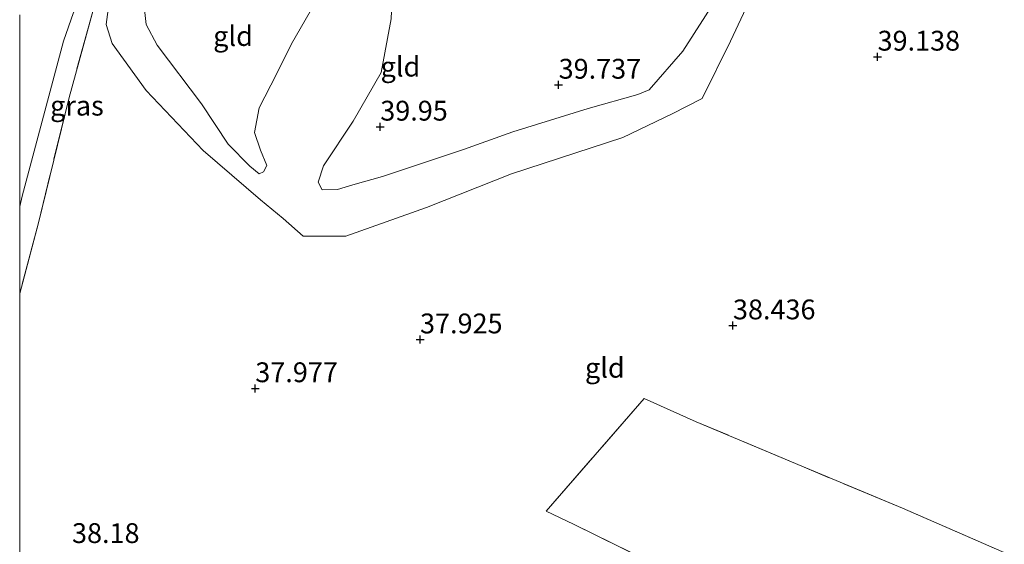
# Model space of a CAD drawing. Units: metres. Extents: x 179990 to 190010, y 325000 to 331253.
# Drawn here: x 180000 to 180124, y 328330 to 328396 of the extents above; entities that cross this region are included whole.
import ezdxf
from ezdxf.enums import TextEntityAlignment as Align

# ---------------------------------------------------------------- set-up
doc = ezdxf.new("R2010")
doc.units = ezdxf.units.M
doc.linetypes.add('IE-TERREINAFSCHEIDING', pattern=[10, 8, -2])
doc.layers.get('0').update_dxf_attribs({"lineweight": 25})
for name, color, linetype, lineweight in [('B-ME-GW-HOOGTEPUNT-S-B1', 10, 'Continuous', 25), ('B-ME-GW-KRUINLIJN-L-B1', 93, 'Continuous', 18), ('B-ME-GW-TEENLIJN-L-B1', 93, 'Continuous', 18), ('B-ME-IE-GRASLAND-GV-B6', 93, 'Continuous', 18), ('B-ME-IE-GRONDWERKLIJN-GROND_INGERICHT-GV-B6', 253, 'Continuous', 18), ('B-ME-IE-TERREINAFSCHEIDING-RASTERHEKWERK-L-B1', 8, 'IE-TERREINAFSCHEIDING', 18)]:
    doc.layers.add(name, color=color, linetype=linetype, lineweight=lineweight)
doc.styles.add('NLCS-ISO', font='NLCS-ISO.TTF')

# ---------------------------------------------------------------- blocks, each defined once
blk = doc.blocks.new('d60cz_FeatureWriter_4_18_FMEBLOCK4')
at = {"layer": 'B-ME-GW-TEENLIJN-L-B1'}
blk.add_polyline3d([(-34.77, 40.79, 39.43), (-34.45, 42.1, 39.41), (-29.23, 61.65, 39.44), (-27.97, 65.25, 39.47), (-24.05, 72.58, 39.43), (-20.32, 77.22, 39.37), (-16.91, 80.17, 39.33), (-14.16, 82, 39.45), (-8.93, 85.5, 39.55), (-4.04, 88.54, 39.89), (10.02, 96.89, 39.72)], dxfattribs=at)
blk = doc.blocks.new('d60cz_FeatureWriter_4_18_FMEBLOCK30')
at = {"layer": 'B-ME-GW-TEENLIJN-L-B1'}
blk.add_polyline3d([(-34.77, 40.79, 39.43), (-34.45, 42.1, 39.41), (-29.23, 61.65, 39.44), (-27.97, 65.25, 39.47), (-24.05, 72.58, 39.43), (-20.32, 77.22, 39.37), (-16.91, 80.17, 39.33), (-14.16, 82, 39.45), (-8.93, 85.5, 39.55), (-4.04, 88.54, 39.89), (10.02, 96.89, 39.72)], dxfattribs=at)
blk = doc.blocks.new('hoogtepunt')
for p, q in [((-0.5, 0), (0.5, 0)), ((0, 0.5), (0, -0.5))]:
    blk.add_line(p, q)

msp = doc.modelspace()

# ---------------------------------------------------------------- linework, layer by layer
at = {"layer": 'B-ME-GW-KRUINLIJN-L-B1'}
for points in [[(180045.58, 328389.71, 39.87), (180046.87, 328396.49, 39.97), (180047.01, 328400.33, 39.94), (180046.62, 328404.33, 39.66), (180045.29, 328405.81, 39.28), (180043.76, 328406.25, 39.2), (180041.7, 328406.04, 39.14), (180039.34, 328406.68, 39.3), (180036.15, 328408.98, 39.59), (180034.07, 328411.03, 39.99), (180031.92, 328413.12, 39.92), (180030.14, 328413.9, 39.75), (180028.32, 328413.97, 39.37), (180025.31, 328413.29, 38.97), (180020.25, 328410.54, 38.82), (180015.4, 328406.76, 38.78), (180013.07, 328403.07, 38.76), (180011.24, 328398.32, 38.53), (180010.92, 328395.8, 38.53), (180011.68, 328393.37, 38.52), (180015.96, 328387.45, 38.39), (180023.14, 328379.89, 38.3), (180030.36, 328373.66, 38.34), (180033.22, 328371.32, 38.42)], [(180098.54, 328412.62, 38.92), (180095.49, 328409.94, 39.39), (180089.37, 328401.37, 39.49), (180083.66, 328392.42, 39.47), (180079.39, 328387.55, 39.49), (180077.96, 328386.94, 39.56), (180071.72, 328385.2, 39.55), (180062.19, 328382.24, 39.77), (180055.98, 328380.01, 39.92), (180045.76, 328376.63, 39.97), (180042.01, 328375.56, 39.91), (180040.1, 328374.96, 39.76), (180038.15, 328374.91, 39.53), (180037.63, 328375.89, 39.53), (180038.32, 328377.96, 39.53), (180042.05, 328383.61, 39.7), (180045.58, 328389.71, 39.87)]]:
    msp.add_polyline3d(points, dxfattribs=at)
at = {"layer": 'B-ME-GW-TEENLIJN-L-B1'}
for points in [[(180033.22, 328371.32, 38.42), (180035.75, 328369.09, 38.04), (180041.12, 328369.1, 38.1), (180051.33, 328372.68, 38.18), (180062.05, 328376.94, 38.24), (180076.09, 328381.52, 38.33), (180082.32, 328384.51, 38.41), (180086.09, 328386.46, 38.82), (180089.65, 328393.7, 38.83), (180098.54, 328412.62, 38.92)], [(180036.62, 328397.44, 37.18), (180034.29, 328393.34, 37.17), (180032.41, 328389.53, 37.42), (180030.21, 328385.27, 37.63), (180029.61, 328382.17, 37.75), (180030.36, 328379.95, 37.86), (180031.16, 328378.01, 37.83), (180030.75, 328377.18, 37.85), (180030.21, 328376.93, 37.81), (180029.05, 328377.92, 37.66), (180026.31, 328380.71, 37.27), (180022.94, 328385.77, 37), (180017.33, 328393.17, 37.2), (180015.95, 328395.8, 37.49), (180015.56, 328399.18, 37.51)]]:
    msp.add_polyline3d(points, dxfattribs=at)
at = {"layer": 'B-ME-IE-GRASLAND-GV-B6'}
for points in [[(180000, 328372.83, 39.43), (180000.32, 328374.15, 39.41), (180005.54, 328393.7, 39.44), (180006.79, 328397.3, 39.47), (180010.72, 328404.62, 39.43), (180014.45, 328409.27, 39.37), (180009.35, 328397.89, 39.1), (180006.23, 328386.56, 39.2), (180002.36, 328370.77, 39.11), (180000, 328361.84, 39.29), (180000, 328372.83, 39.43)], [(180000, 328372.83, 39.43), (180000.32, 328374.15, 39.41), (180005.54, 328393.7, 39.44), (180006.79, 328397.3, 39.47), (180010.72, 328404.62, 39.43), (180014.45, 328409.27, 39.37), (180009.35, 328397.89, 39.1), (180006.23, 328386.56, 39.2), (180002.36, 328370.77, 39.11), (180000, 328361.84, 39.29), (180000, 328372.83, 39.43)], [(180006.79, 328397.3, 39.47), (180005.54, 328393.7, 39.44), (180000.32, 328374.15, 39.41), (180000, 328372.83, 39.43), (180000, 328396.99, 42.58)], [(180006.79, 328397.3, 39.47), (180005.54, 328393.7, 39.44), (180000.32, 328374.15, 39.41), (180000, 328372.83, 39.43), (180000, 328396.99, 42.58)]]:
    msp.add_polyline3d(points, dxfattribs=at)
at = {"layer": 'B-ME-IE-GRONDWERKLIJN-GROND_INGERICHT-GV-B6'}
for points in [[(180011.24, 328398.32, 38.53), (180010.92, 328395.8, 38.53), (180011.68, 328393.37, 38.52), (180015.96, 328387.45, 38.39), (180023.14, 328379.89, 38.3), (180030.36, 328373.66, 38.34), (180033.22, 328371.32, 38.42), (180035.75, 328369.09, 38.04), (180041.12, 328369.1, 38.1), (180051.33, 328372.68, 38.18), (180062.05, 328376.94, 38.24), (180076.09, 328381.52, 38.33), (180082.32, 328384.51, 38.41), (180086.09, 328386.46, 38.82), (180089.65, 328393.7, 38.83), (180098.54, 328412.62, 38.92)], [(180011.24, 328398.32, 38.53), (180010.92, 328395.8, 38.53), (180011.68, 328393.37, 38.52), (180015.96, 328387.45, 38.39), (180023.14, 328379.89, 38.3), (180030.36, 328373.66, 38.34), (180033.22, 328371.32, 38.42), (180035.75, 328369.09, 38.04), (180041.12, 328369.1, 38.1), (180051.33, 328372.68, 38.18), (180062.05, 328376.94, 38.24), (180076.09, 328381.52, 38.33), (180082.32, 328384.51, 38.41), (180086.09, 328386.46, 38.82), (180089.65, 328393.7, 38.83), (180098.54, 328412.62, 38.92)], [(180098.54, 328412.62, 38.92), (180089.65, 328393.7, 38.83), (180086.09, 328386.46, 38.82), (180082.32, 328384.51, 38.41), (180076.09, 328381.52, 38.33), (180062.05, 328376.94, 38.24), (180051.33, 328372.68, 38.18), (180041.12, 328369.1, 38.1), (180035.75, 328369.09, 38.04), (180033.22, 328371.32, 38.42), (180030.36, 328373.66, 38.34), (180023.14, 328379.89, 38.3), (180015.96, 328387.45, 38.39), (180011.68, 328393.37, 38.52), (180010.92, 328395.8, 38.53), (180011.24, 328398.32, 38.53)], [(180089.37, 328401.37, 39.49), (180083.66, 328392.42, 39.47), (180079.39, 328387.55, 39.49), (180077.96, 328386.94, 39.56), (180071.72, 328385.2, 39.55), (180062.19, 328382.24, 39.77), (180055.98, 328380.01, 39.92), (180045.76, 328376.63, 39.97), (180042.01, 328375.56, 39.91), (180040.1, 328374.96, 39.76), (180038.15, 328374.91, 39.53), (180037.63, 328375.89, 39.53), (180038.32, 328377.96, 39.53), (180042.05, 328383.61, 39.7), (180045.58, 328389.71, 39.87), (180046.87, 328396.49, 39.97)], [(180089.37, 328401.37, 39.49), (180083.66, 328392.42, 39.47), (180079.39, 328387.55, 39.49), (180077.96, 328386.94, 39.56), (180071.72, 328385.2, 39.55), (180062.19, 328382.24, 39.77), (180055.98, 328380.01, 39.92), (180045.76, 328376.63, 39.97), (180042.01, 328375.56, 39.91), (180040.1, 328374.96, 39.76), (180038.15, 328374.91, 39.53), (180037.63, 328375.89, 39.53), (180038.32, 328377.96, 39.53), (180042.05, 328383.61, 39.7), (180045.58, 328389.71, 39.87), (180046.87, 328396.49, 39.97)], [(180046.87, 328396.49, 39.97), (180045.58, 328389.71, 39.87), (180042.05, 328383.61, 39.7), (180038.32, 328377.96, 39.53), (180037.63, 328375.89, 39.53), (180038.15, 328374.91, 39.53), (180040.1, 328374.96, 39.76), (180042.01, 328375.56, 39.91), (180045.76, 328376.63, 39.97), (180055.98, 328380.01, 39.92), (180062.19, 328382.24, 39.77), (180071.72, 328385.2, 39.55), (180077.96, 328386.94, 39.56), (180079.39, 328387.55, 39.49), (180083.66, 328392.42, 39.47), (180089.37, 328401.37, 39.49)], [(180015.56, 328399.18, 37.51), (180015.95, 328395.8, 37.49), (180017.33, 328393.17, 37.2), (180022.94, 328385.77, 37), (180026.31, 328380.71, 37.27), (180029.05, 328377.92, 37.66), (180030.21, 328376.93, 37.81), (180030.75, 328377.18, 37.85), (180031.16, 328378.01, 37.83), (180030.36, 328379.95, 37.86), (180029.61, 328382.17, 37.75), (180030.21, 328385.27, 37.63), (180032.41, 328389.53, 37.42), (180034.29, 328393.34, 37.17), (180036.62, 328397.44, 37.18)], [(180036.62, 328397.44, 37.18), (180034.29, 328393.34, 37.17), (180032.41, 328389.53, 37.42), (180030.21, 328385.27, 37.63), (180029.61, 328382.17, 37.75), (180030.36, 328379.95, 37.86), (180031.16, 328378.01, 37.83), (180030.75, 328377.18, 37.85), (180030.21, 328376.93, 37.81), (180029.05, 328377.92, 37.66), (180026.31, 328380.71, 37.27), (180022.94, 328385.77, 37), (180017.33, 328393.17, 37.2), (180015.95, 328395.8, 37.49), (180015.56, 328399.18, 37.51)], [(180000, 328361.84, 39.29), (180002.36, 328370.77, 39.11), (180006.23, 328386.56, 39.2), (180009.35, 328397.89, 39.1)], [(180000, 328361.84, 39.29), (180002.36, 328370.77, 39.11), (180006.23, 328386.56, 39.2), (180009.35, 328397.89, 39.1)], [(180000, 328291.76, 37.67), (180000, 328361.84, 39.29)], [(180000, 328291.76, 37.67), (180000, 328361.84, 39.29)], [(180123.9, 328329.32, 39.33), (180111.34, 328334.75, 39.12), (180098.64, 328340.07, 38.9), (180085.35, 328345.68, 38.46), (180078.75, 328348.61, 38.18), (180066.4, 328334.38, 37.51), (180069.87, 328332.73, 37.72), (180078.99, 328328.24, 38.43)], [(180123.9, 328329.32, 39.33), (180111.34, 328334.75, 39.12), (180098.64, 328340.07, 38.9), (180085.35, 328345.68, 38.46), (180078.75, 328348.61, 38.18), (180066.4, 328334.38, 37.51), (180069.87, 328332.73, 37.72), (180078.99, 328328.24, 38.43)], [(180133.77, 328325.26, 39.75), (180131.71, 328305.89, 39.89), (180105.96, 328317.1, 39.3), (180086.75, 328325.5, 38.69), (180078.99, 328328.24, 38.43), (180069.87, 328332.73, 37.72), (180066.4, 328334.38, 37.51), (180078.75, 328348.61, 38.18), (180085.35, 328345.68, 38.46), (180098.64, 328340.07, 38.9), (180111.34, 328334.75, 39.12), (180123.9, 328329.32, 39.33), (180133.77, 328325.26, 39.75)]]:
    msp.add_polyline3d(points, dxfattribs=at)
at = {"layer": 'B-ME-IE-TERREINAFSCHEIDING-RASTERHEKWERK-L-B1'}
for points in [[(180014.45, 328409.27, 39.37), (180009.35, 328397.89, 39.1), (180006.23, 328386.56, 39.2), (180002.36, 328370.77, 39.11), (180000, 328361.84, 39.29)], [(180014.45, 328409.27, 39.37), (180009.35, 328397.89, 39.1), (180006.23, 328386.56, 39.2), (180002.36, 328370.77, 39.11), (180000, 328361.84, 39.29)], [(180123.9, 328329.32, 39.33), (180111.34, 328334.75, 39.12), (180098.64, 328340.07, 38.9), (180085.35, 328345.68, 38.46), (180078.75, 328348.61, 38.18), (180066.4, 328334.38, 37.51), (180069.87, 328332.73, 37.72), (180078.99, 328328.24, 38.43)]]:
    msp.add_polyline3d(points, dxfattribs=at)

# ---------------------------------------------------------------- block references
at = {"layer": 'B-ME-GW-HOOGTEPUNT-S-B1', "rotation": 90}
for p in [(180108.21, 328391.71, 39.14), (180108.21, 328391.71, 39.14), (180067.98, 328388.17, 39.74), (180067.98, 328388.17, 39.74), (180045.48, 328382.88, 39.95), (180045.48, 328382.88, 39.95), (180089.97, 328357.81, 38.44), (180089.97, 328357.81, 38.44), (180050.5, 328356.04, 37.92), (180050.5, 328356.04, 37.92), (180029.72, 328349.88, 37.98), (180029.72, 328349.88, 37.98)]:
    msp.add_blockref('hoogtepunt', p, dxfattribs=at)
at = {"layer": 'B-ME-GW-TEENLIJN-L-B1'}
for name in ['d60cz_FeatureWriter_4_18_FMEBLOCK4', 'd60cz_FeatureWriter_4_18_FMEBLOCK30']:
    msp.add_blockref(name, (180034.77, 328332.04), dxfattribs=at)

# ---------------------------------------------------------------- texts
at = {"layer": 'B-ME-GW-HOOGTEPUNT-S-B1', "ltscale": 0.2, "style": 'NLCS-ISO'}
for s, p in [('39.138', (180108.21, 328391.71, 39.14)), ('39.138', (180108.21, 328391.71, 39.14)), ('39.737', (180067.98, 328388.17, 39.74)), ('39.737', (180067.98, 328388.17, 39.74)), ('39.95', (180045.48, 328382.88, 39.95)), ('39.95', (180045.48, 328382.88, 39.95)), ('38.436', (180089.97, 328357.81, 38.44)), ('38.436', (180089.97, 328357.81, 38.44)), ('37.925', (180050.5, 328356.04, 37.92)), ('37.925', (180050.5, 328356.04, 37.92)), ('37.977', (180029.72, 328349.88, 37.98)), ('37.977', (180029.72, 328349.88, 37.98)), ('38.18', (180006.6, 328329.59, 38.18)), ('38.18', (180006.6, 328329.59, 38.18))]:
    msp.add_text(s, height=2.5, dxfattribs=at).set_placement(p, align=Align.BOTTOM_LEFT)
at = {"layer": 'B-ME-IE-GRASLAND-GV-B6', "ltscale": 0.2, "style": 'NLCS-ISO'}
msp.add_text('gras', height=2.5, dxfattribs=at).set_placement((180007.22, 328385.55), align=Align.MIDDLE_CENTER)
msp.add_text('gras', height=2.5, dxfattribs=at).set_placement((180007.22, 328385.55), align=Align.MIDDLE_CENTER)
at = {"layer": 'B-ME-IE-GRONDWERKLIJN-GROND_INGERICHT-GV-B6', "ltscale": 0.2, "style": 'NLCS-ISO'}
for p in [(180026.91, 328394.33), (180048.03, 328390.47), (180073.81, 328352.48), (180073.81, 328352.48)]:
    msp.add_text('gld', height=2.5, dxfattribs=at).set_placement(p, align=Align.MIDDLE_CENTER)

doc.saveas('drawing.dxf')
